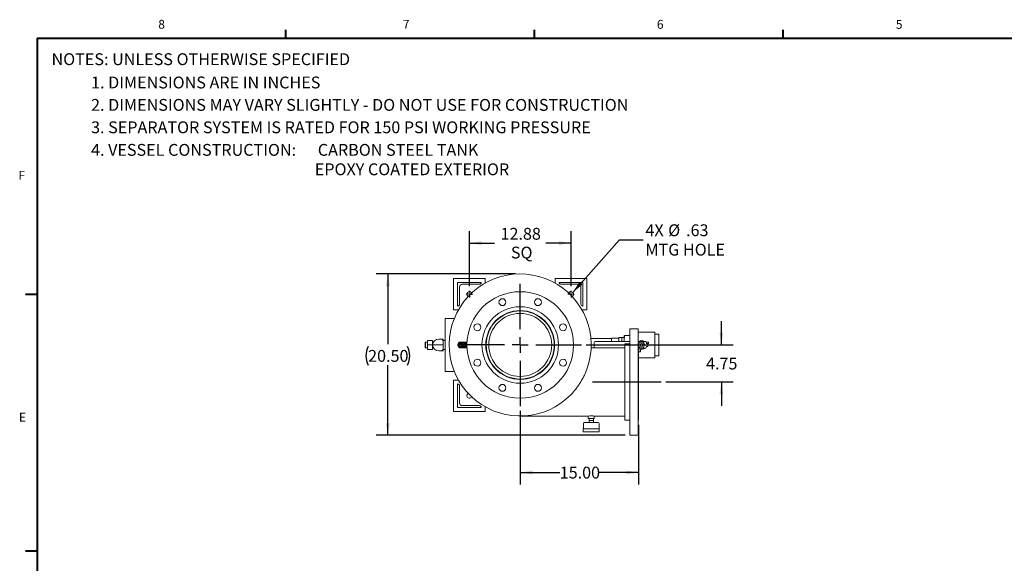
# Model space of a CAD drawing. Units: inches. Extents: x 3 to 261, y 2 to 203.
# Drawn here: x 4 to 129, y 133 to 202 of the extents above; entities that cross this region are included whole.
import ezdxf

# ---------------------------------------------------------------- set-up
doc = ezdxf.new("R2010")
doc.units = ezdxf.units.IN
doc.header["$LTSCALE"] = 12
doc.header["$MEASUREMENT"] = 0
doc.layers.add('BORDER', color=7, linetype='Continuous', lineweight=40)
doc.layers.add('DIMENSION', color=7, linetype='Continuous')
doc.styles.add('SLDTEXTSTYLE0', font='TXT', dxfattribs={"width": 0.75})
doc.styles.add('SLDTEXTSTYLE1', font='TXT', dxfattribs={"width": 0.695652})
doc.dimstyles.new('SLDDIMSTYLE1', dxfattribs={"dimtxt": 1.5, "dimasz": 1.56, "dimexe": 0, "dimexo": 0.0625, "dimgap": 0.375, "dimtad": 0, "dimtih": 1, "dimtoh": 1, "dimrnd": 1e-09, "dimzin": 4, "dimdsep": 46, "dimtxsty": 'SLDTEXTSTYLE0', "dimsah": 1, "dimcen": 0.09, "dimadec": 0, "dimazin": 1, "dimtfac": 1, "dimtofl": 0, "dimtmove": 0, "dimatfit": 3, "dimfxl": 0, "dimfrac": 2, "dimtolj": 1, "dimtzin": 12, "dimarcsym": 0})
doc.dimstyles.new('SLDDIMSTYLE2', dxfattribs={"dimtxt": 0.18, "dimasz": 1.56, "dimexe": 0, "dimexo": 0.0625, "dimgap": 0, "dimtad": 0, "dimtih": 1, "dimtoh": 1, "dimdec": 0, "dimrnd": 1e-09, "dimzin": 0, "dimdsep": 46, "dimtxsty": 'Standard', "dimsah": 1, "dimcen": 0.09, "dimadec": 0, "dimazin": 0, "dimtfac": 1.56, "dimtdec": 0, "dimtofl": 0, "dimtmove": 0, "dimatfit": 3, "dimfxl": 0, "dimfrac": 2, "dimtolj": 1, "dimtzin": 0, "dimarcsym": 0})
doc.dimstyles.new('SLDDIMSTYLE3', dxfattribs={"dimtxt": 1.5, "dimasz": 1.56, "dimexe": 0, "dimexo": 0.0625, "dimgap": 0.375, "dimtad": 0, "dimtih": 1, "dimtoh": 1, "dimrnd": 1e-09, "dimzin": 12, "dimdsep": 46, "dimtxsty": 'SLDTEXTSTYLE0', "dimsah": 1, "dimcen": 0.09, "dimadec": 0, "dimazin": 3, "dimtfac": 1, "dimtmove": 0, "dimatfit": 0, "dimfxl": 0, "dimfrac": 2, "dimtolj": 1, "dimtzin": 12, "dimarcsym": 0})
doc.dimstyles.new('SLDDIMSTYLE4', dxfattribs={"dimtxt": 1.5, "dimasz": 1.56, "dimexe": 0, "dimexo": 0.0625, "dimgap": 0.375, "dimtad": 0, "dimtih": 1, "dimtoh": 1, "dimrnd": 1e-09, "dimzin": 12, "dimdsep": 46, "dimtxsty": 'SLDTEXTSTYLE0', "dimsah": 1, "dimcen": 0.09, "dimadec": 0, "dimazin": 3, "dimtfac": 1, "dimtofl": 0, "dimtmove": 0, "dimatfit": 3, "dimfxl": 0, "dimfrac": 2, "dimtolj": 1, "dimtzin": 12, "dimarcsym": 0})

# ---------------------------------------------------------------- blocks, each defined once
blk = doc.blocks.new('SW_NOTE_0')
at = {"layer": 'DIMENSION', "color": 0, "char_height": 1.5, "attachment_point": 1}
for s, insert, style in [('4. VESSEL CONSTRUCTION:      CARBON STEEL TANK', (0, 1.93), 'SLDTEXTSTYLE1'), ('EPOXY COATED EXTERIOR', (28.35, -0.53), 'SLDTEXTSTYLE0')]:
    blk.add_mtext(s, dxfattribs=dict(at, insert=insert, style=style))
blk = doc.blocks.new('ASSEMBLY NOTES')
at = {"layer": 'DIMENSION', "color": 5}
blk.add_blockref('SW_NOTE_0', (5.04, -0.65), dxfattribs=at)
at = {"layer": 'DIMENSION', "char_height": 1.5, "attachment_point": 1, "style": 'SLDTEXTSTYLE0'}
for s, insert in [('NOTES: UNLESS OTHERWISE SPECIFIED', (0.03, 12.77)), ('1. DIMENSIONS ARE IN INCHES', (5.04, 9.82)), ('2. DIMENSIONS MAY VARY SLIGHTLY - DO NOT USE FOR CONSTRUCTION', (5.04, 6.98)), ('3. SEPARATOR SYSTEM IS RATED FOR 150 PSI WORKING PRESSURE', (5.04, 4.14))]:
    blk.add_mtext(s, dxfattribs=dict(at, insert=insert))
blk = doc.blocks.new('_D_2')
at = {"layer": 'DIMENSION'}
for p, q in [((92.96, 161.03), (92.96, 164.03)), ((75.82, 161.03), (94.46, 161.03)), ((85.91, 156.34), (94.46, 156.34)), ((92.96, 156.34), (92.96, 153.34))]:
    blk.add_line(p, q, dxfattribs=at)
for points in [[(92.96, 161.03), (93.2, 162.59), (92.72, 162.59)], [(92.96, 156.34), (92.72, 154.78), (93.2, 154.78)]]:
    blk.add_solid(points, dxfattribs=at)
at = {"layer": 'DIMENSION', "insert": (91.02, 159.43), "char_height": 1.5, "attachment_point": 1, "style": 'SLDTEXTSTYLE0'}
blk.add_mtext('4.75', dxfattribs=at)
blk = doc.blocks.new('_D_3')
at = {"layer": 'DIMENSION'}
for p, q in [((61.03, 168.48), (61.03, 175.44)), ((73.91, 168.48), (73.91, 175.44)), ((61.03, 173.94), (64.23, 173.94)), ((73.91, 173.94), (70.71, 173.94))]:
    blk.add_line(p, q, dxfattribs=at)
for points in [[(61.03, 173.94), (62.59, 173.7), (62.59, 174.18)], [(73.91, 173.94), (72.35, 174.18), (72.35, 173.7)]]:
    blk.add_solid(points, dxfattribs=at)
at = {"layer": 'DIMENSION', "char_height": 1.5, "attachment_point": 1, "style": 'SLDTEXTSTYLE0'}
for s, insert in [('12.88', (64.98, 175.87)), ('SQ', (66.29, 173.49))]:
    blk.add_mtext(s, dxfattribs=dict(at, insert=insert))
blk = doc.blocks.new('_D_4')
at = {"layer": 'DIMENSION'}
for p, q in [((67.47, 152.68), (67.47, 143.37)), ((82.47, 150.9), (82.47, 143.37)), ((67.47, 144.87), (72.48, 144.87)), ((82.47, 144.87), (77.46, 144.87))]:
    blk.add_line(p, q, dxfattribs=at)
for points in [[(67.47, 144.87), (69.03, 144.63), (69.03, 145.11)], [(82.47, 144.87), (80.91, 145.11), (80.91, 144.63)]]:
    blk.add_solid(points, dxfattribs=at)
at = {"layer": 'DIMENSION', "insert": (72.48, 145.61), "char_height": 1.5, "attachment_point": 1, "style": 'SLDTEXTSTYLE0'}
blk.add_mtext('15.00', dxfattribs=at)
blk = doc.blocks.new('_D_5')
at = {"layer": 'DIMENSION'}
for p, q in [((66.87, 170.03), (49.2, 170.03)), ((50.7, 170.03), (50.7, 161.15)), ((50.7, 149.59), (50.7, 158.47)), ((80.75, 149.59), (49.2, 149.59))]:
    blk.add_line(p, q, dxfattribs=at)
for centre, start, end in [((50.58, 159.66), 153.4349, 206.5651), ((50.81, 159.66), 333.4349, 26.5651)]:
    blk.add_arc(centre, 2.66, start, end, dxfattribs=at)
for points in [[(50.7, 170.03), (50.46, 168.47), (50.94, 168.47)], [(50.7, 149.59), (50.94, 151.15), (50.46, 151.15)]]:
    blk.add_solid(points, dxfattribs=at)
at = {"layer": 'DIMENSION', "insert": (48.2, 160.4), "char_height": 1.5, "attachment_point": 1, "style": 'SLDTEXTSTYLE0'}
blk.add_mtext('20.50', dxfattribs=at)
blk = doc.blocks.new('SW_NOTE_6')
at = {"layer": 'DIMENSION', "color": 0, "char_height": 1.5, "attachment_point": 1, "style": 'SLDTEXTSTYLE0'}
for s, insert in [('4X', (0.28, 1.97)), ('%%c', (3.16, 1.97)), ('.63', (5.43, 1.97)), ('MTG HOLE', (0.28, -0.49))]:
    blk.add_mtext(s, dxfattribs=dict(at, insert=insert))
blk = doc.blocks.new('SW_CENTERMARKSYMBOL_0')
at = {"layer": 'DIMENSION', "color": 0}
for p, q in [((-0.2, 0), (-0.4125, 0)), ((0, 0), (-0.1, 0)), ((0, 0.2), (0, 0.4125)), ((0, 0), (0, 0.1)), ((0, 0), (0, -0.1)), ((0, 0), (0.1, 0)), ((0.2, 0), (0.4125, 0)), ((0, -0.2), (0, -0.4125))]:
    blk.add_line(p, q, dxfattribs=at)
blk = doc.blocks.new('SW_CENTERMARKSYMBOL_1')
at = {"layer": 'DIMENSION', "color": 0}
for p, q in [((-0.2, 0), (-0.4125, 0)), ((0, 0), (-0.1, 0)), ((0, 0.2), (0, 0.4125)), ((0, 0), (0, 0.1)), ((0, 0), (0, -0.1)), ((0, 0), (0.1, 0)), ((0.2, 0), (0.4125, 0)), ((0, -0.2), (0, -0.4125))]:
    blk.add_line(p, q, dxfattribs=at)
blk = doc.blocks.new('SW_CENTERMARKSYMBOL_2')
at = {"layer": 'DIMENSION', "color": 0}
for p, q in [((0, 2), (0, 7.75)), ((-2, 0), (-7.75, 0)), ((0, 0), (-1, 0)), ((0, 0), (0, 1)), ((0, 0), (0, -1)), ((0, 0), (1, 0)), ((2, 0), (7.75, 0)), ((0, -2), (0, -7.75))]:
    blk.add_line(p, q, dxfattribs=at)

msp = doc.modelspace()

# ---------------------------------------------------------------- linework, layer by layer
at = {"color": 7, "linetype": 'Continuous', "lineweight": 15}
for p, q in [((59.033, 169.468), (59.033, 165.468)), ((63.033, 169.468), (59.033, 169.468)), ((59.533, 168.968), (59.533, 165.968)), ((62.533, 168.968), (59.533, 168.968)), ((60.096, 168.718), (62.283, 168.718)), ((62.533, 168.968), (62.533, 168.968)), ((63.033, 168.861), (63.033, 169.468)), ((75.908, 169.468), (71.908, 169.468)), ((71.908, 169.468), (71.908, 168.861)), ((72.408, 168.968), (72.408, 168.968)), ((75.408, 168.968), (72.408, 168.968)), ((72.658, 168.718), (74.846, 168.718)), ((75.408, 165.968), (75.408, 168.968)), ((75.908, 165.468), (75.908, 169.468)), ((59.783, 166.218), (59.783, 168.406)), ((75.158, 168.406), (75.158, 166.218)), ((59.533, 165.968), (59.533, 165.968)), ((75.408, 165.968), (75.408, 165.968)), ((59.033, 165.468), (59.641, 165.468)), ((75.301, 165.468), (75.908, 165.468)), ((59.127, 164.406), (57.971, 164.406)), ((57.971, 161.601), (57.971, 164.406)), ((80.661, 161.625), (80.666, 162.218)), ((80.661, 161.625), (80.661, 162.218)), ((81.351, 162.218), (80.666, 162.218)), ((82.408, 163.093), (81.351, 163.093)), ((81.351, 149.593), (81.351, 163.093)), ((82.408, 163.093), (82.408, 149.593)), ((84.506, 162.656), (82.408, 162.656)), ((84.531, 162.631), (84.531, 159.431)), ((85.031, 162.398), (84.531, 162.398)), ((85.031, 162.398), (85.031, 162.395)), ((85.031, 162.395), (85.031, 162.059)), ((55.483, 161.406), (55.421, 161.343)), ((55.421, 160.718), (55.421, 161.343)), ((55.707, 161.406), (55.483, 161.406)), ((55.483, 161.406), (55.483, 160.656)), ((55.714, 161.593), (55.707, 161.58)), ((55.707, 160.481), (55.707, 161.58)), ((55.757, 161.593), (56.322, 161.593)), ((55.757, 161.031), (56.322, 161.031)), ((56.372, 161.58), (56.366, 161.593)), ((56.372, 160.481), (56.372, 161.58)), ((56.493, 161.406), (56.372, 161.406)), ((56.372, 161.031), (57.721, 161.031)), ((57.171, 161.781), (57.527, 161.781)), ((57.527, 161.781), (57.721, 161.781)), ((57.721, 161.781), (57.721, 161.601)), ((57.971, 161.601), (57.721, 161.601)), ((57.721, 161.251), (57.721, 161.601)), ((57.721, 161.251), (57.721, 160.811)), ((57.971, 161.595), (57.971, 161.251)), ((57.971, 161.251), (57.971, 160.811)), ((60.298, 161.406), (60.154, 161.406)), ((60.525, 161.406), (60.298, 161.406)), ((60.298, 161.406), (60.397, 161.218)), ((60.495, 161.031), (60.35, 161.031)), ((60.397, 161.218), (60.495, 161.031)), ((60.495, 161.031), (60.397, 160.843)), ((60.727, 161.311), (60.54, 161.311)), ((60.614, 161.261), (60.614, 160.801)), ((60.614, 161.261), (60.682, 161.261)), ((60.682, 161.261), (60.682, 160.801)), ((60.682, 161.261), (60.725, 161.261)), ((60.731, 161.406), (60.707, 161.406)), ((79.033, 161.846), (76.434, 161.846)), ((76.846, 160.718), (76.846, 161.343)), ((76.971, 161.468), (81.351, 161.468)), ((79.971, 161.906), (79.033, 161.906)), ((79.033, 161.468), (79.033, 161.906)), ((80.346, 161.981), (79.971, 161.981)), ((79.971, 161.981), (79.971, 161.468)), ((80.661, 161.981), (80.346, 161.981)), ((80.346, 161.981), (80.346, 161.506)), ((80.346, 161.506), (80.346, 161.468)), ((80.661, 161.468), (80.661, 161.625)), ((80.662, 161.468), (80.661, 161.625)), ((81.351, 161.188), (80.721, 161.188)), ((80.721, 161.188), (80.721, 151.498)), ((82.408, 161.456), (83.382, 161.456)), ((82.471, 161.188), (82.408, 161.188)), ((82.643, 161.383), (82.471, 161.085)), ((82.471, 161.188), (82.471, 151.498)), ((82.471, 160.977), (82.643, 160.679)), ((83.049, 161.383), (82.643, 161.383)), ((83.252, 161.031), (83.049, 161.383)), ((83.049, 160.679), (83.252, 161.031)), ((83.382, 161.456), (83.463, 161.257)), ((83.696, 161.406), (83.402, 161.406)), ((83.658, 161.218), (83.521, 161.218)), ((83.658, 161.218), (83.658, 160.843)), ((83.658, 161.218), (83.696, 161.218)), ((83.721, 161.381), (83.721, 161.243)), ((85.031, 162.059), (85.031, 161.724)), ((85.031, 161.724), (85.031, 161.702)), ((85.031, 161.702), (85.031, 161.031)), ((85.031, 161.031), (85.031, 160.36)), ((55.421, 160.718), (55.483, 160.656)), ((55.483, 160.656), (55.707, 160.656)), ((55.707, 160.481), (55.714, 160.468)), ((55.757, 160.468), (56.322, 160.468)), ((56.366, 160.468), (56.372, 160.481)), ((56.372, 160.656), (56.493, 160.656)), ((57.527, 160.281), (57.171, 160.281)), ((57.527, 160.281), (57.721, 160.281)), ((57.721, 160.461), (57.721, 160.811)), ((57.721, 160.461), (57.971, 160.461)), ((57.721, 160.461), (57.721, 160.281)), ((57.971, 160.811), (57.971, 160.467)), ((57.971, 157.656), (57.971, 160.465)), ((60.154, 160.656), (60.298, 160.656)), ((60.397, 160.843), (60.298, 160.656)), ((60.298, 160.656), (60.525, 160.656)), ((60.54, 160.751), (60.727, 160.751)), ((60.614, 160.801), (60.682, 160.801)), ((60.682, 160.801), (60.725, 160.801)), ((60.731, 160.657), (60.707, 160.656)), ((60.707, 160.656), (60.731, 160.656)), ((80.721, 160.656), (76.463, 160.656)), ((82.471, 160.606), (83.382, 160.606)), ((82.497, 160.59), (82.477, 160.606)), ((82.506, 160.57), (82.506, 160.168)), ((82.531, 160.143), (82.669, 160.143)), ((82.643, 160.679), (83.049, 160.679)), ((82.694, 160.168), (82.694, 160.457)), ((83.463, 160.804), (83.382, 160.606)), ((83.521, 160.843), (83.658, 160.843)), ((85.031, 160.36), (85.031, 160.338)), ((85.031, 160.338), (85.031, 160.002)), ((85.031, 160.002), (85.031, 159.667)), ((82.471, 159.406), (84.506, 159.406)), ((84.531, 159.663), (85.031, 159.663)), ((85.031, 159.667), (85.031, 159.663)), ((57.971, 157.656), (59.127, 157.656)), ((59.033, 156.593), (59.033, 152.593)), ((59.641, 156.593), (59.033, 156.593)), ((59.533, 156.093), (59.533, 153.093)), ((59.533, 156.093), (59.533, 156.093)), ((67.096, 156.735), (67.096, 156.687)), ((67.846, 156.687), (67.846, 156.735)), ((59.783, 153.656), (59.783, 155.843)), ((59.033, 152.593), (63.033, 152.593)), ((59.533, 153.093), (62.533, 153.093)), ((62.283, 153.343), (60.096, 153.343)), ((62.533, 153.093), (62.533, 153.093)), ((63.033, 152.593), (63.033, 153.201)), ((67.471, 152.031), (76.096, 152.031)), ((75.483, 151.096), (75.483, 150.406)), ((75.583, 151.196), (76.471, 151.196)), ((76.096, 152.031), (76.096, 151.696)), ((76.096, 151.696), (76.471, 151.696)), ((76.201, 151.696), (76.196, 151.445)), ((76.196, 151.446), (76.196, 151.196)), ((76.196, 151.446), (76.471, 151.446)), ((76.471, 151.696), (76.846, 151.696)), ((76.471, 151.446), (76.746, 151.446)), ((76.471, 151.196), (77.358, 151.196)), ((76.746, 151.446), (76.741, 151.696)), ((76.746, 151.446), (76.746, 151.196)), ((76.846, 152.031), (80.721, 152.031)), ((76.846, 151.696), (76.846, 152.031)), ((77.458, 150.406), (77.458, 151.096)), ((80.721, 151.498), (81.351, 151.498)), ((82.408, 151.498), (82.471, 151.498)), ((75.453, 150.406), (75.453, 150.076)), ((75.453, 150.406), (76.471, 150.406)), ((76.471, 150.046), (75.483, 150.046)), ((76.471, 150.406), (77.488, 150.406)), ((77.458, 150.046), (76.471, 150.046)), ((77.488, 150.076), (77.488, 150.406)), ((81.351, 149.593), (82.408, 149.593))]:
    msp.add_line(p, q, dxfattribs=at)
at = {"color": 7, "linetype": 'Continuous', "lineweight": 15, "flags": 128}
for points in [[(60.16, 161.031), (60.153, 161.091), (60.134, 161.147), (60.103, 161.197), (60.062, 161.237), (60.014, 161.265), (59.961, 161.279), (59.906, 161.279), (59.853, 161.265), (59.804, 161.237), (59.764, 161.197), (59.733, 161.147), (59.713, 161.091), (59.707, 161.031)], [(59.707, 161.031), (59.713, 160.971), (59.733, 160.915), (59.764, 160.865), (59.804, 160.825), (59.853, 160.797), (59.906, 160.783), (59.961, 160.783), (60.014, 160.797), (60.062, 160.825), (60.103, 160.865), (60.134, 160.915), (60.153, 160.971), (60.16, 161.031)], [(60.707, 160.656), (60.64, 160.663), (60.616, 160.669)]]:
    msp.add_lwpolyline(points, dxfattribs=at)
at = {"color": 7, "linetype": 'Continuous', "lineweight": 15}
for centre, radius in [((67.471, 161.031), 6.75), ((65.222, 166.459), 0.44), ((69.719, 166.459), 0.44), ((67.471, 161.031), 4.845), ((67.471, 161.031), 4.36), ((67.471, 161.031), 4.312), ((67.471, 161.031), 3.99), ((62.043, 163.279), 0.44), ((72.898, 163.279), 0.44), ((82.846, 161.031), 0.188), ((62.043, 158.783), 0.44), ((72.898, 158.783), 0.44), ((65.222, 155.603), 0.44), ((69.719, 155.603), 0.44)]:
    msp.add_circle(centre, radius, dxfattribs=at)
for centre, radius, start, end in [((67.471, 161.031), 9, 340.0163, 315.57991), ((60.096, 168.406), 0.312, 90, 180), ((62.283, 168.968), 0.25, 270, 0), ((72.658, 168.968), 0.25, 180, 270), ((74.846, 168.406), 0.312, 0, 90), ((61.033, 167.468), 0.313, 24.63122, 180), ((61.033, 167.468), 0.312, 180, 245.36878), ((73.908, 167.468), 0.313, 0, 155.36878), ((73.908, 167.468), 0.313, 294.63122, 0), ((59.533, 166.218), 0.25, 270, 0), ((75.408, 166.218), 0.25, 180, 270), ((84.506, 162.631), 0.025, 0, 90), ((57.171, 160.981), 0.8, 90, 176.41668), ((57.171, 161.081), 0.8, 183.58332, 270), ((60.001, 161.031), 0.408, 152.64648, 207.35352), ((59.94, 161.07), 0.336, 91.18978, 153.80738), ((60.167, 161.036), 0.253, 120.96103, 181.12798), ((60.166, 161.025), 0.252, 178.67093, 239.24006), ((59.926, 161.07), 0.336, 26.19262, 88.81022), ((59.865, 161.031), 0.408, 332.64648, 27.35352), ((60.523, 161.085), 0.321, 50.34196, 89.58177), ((60.707, 161.096), 0.31, 85.47206, 107.0713), ((76.971, 161.343), 0.125, 90, 180), ((82.846, 161.031), 0.562, 49.07394, 130.92606), ((83.521, 161.281), 0.0625, 202.25696, 270), ((83.696, 161.381), 0.025, 0, 90), ((83.696, 161.243), 0.025, 270, 0), ((59.94, 160.991), 0.336, 206.19262, 268.81022), ((59.926, 160.991), 0.336, 271.18978, 333.80738), ((60.523, 160.977), 0.321, 270.41823, 309.65804), ((76.971, 160.718), 0.125, 180, 210), ((82.481, 160.57), 0.025, 0, 51.64047), ((82.531, 160.168), 0.025, 180, 270), ((82.669, 160.168), 0.025, 270, 0), ((82.719, 160.457), 0.025, 77.50592, 180), ((82.846, 161.031), 0.563, 257.50592, 310.92606), ((83.521, 160.781), 0.0625, 90, 157.74304), ((84.506, 159.431), 0.025, 270, 360), ((59.533, 155.843), 0.25, 0, 90), ((61.033, 154.593), 0.312, 114.63122, 335.36878), ((60.096, 153.656), 0.313, 180, 270), ((62.283, 153.093), 0.25, 0, 90), ((75.583, 151.096), 0.1, 90, 180), ((76.471, 147.727), 4.32, 85.02028, 94.91818), ((77.358, 151.096), 0.1, 0, 90), ((75.483, 150.076), 0.03, 180, 270), ((77.458, 150.076), 0.03, 270, 0)]:
    msp.add_arc(centre, radius, start, end, dxfattribs=at)
for points, knots in [([(55.757, 161.593), (55.751, 161.593), (55.73, 161.593), (55.71, 161.593), (55.716, 161.593), (55.717, 161.593)], [0, 0, 0, 0, 0.2576343, 0.8750524, 1, 1, 1, 1]), ([(55.757, 161.031), (55.744, 161.077), (55.733, 161.123), (55.718, 161.217), (55.714, 161.263), (55.714, 161.334), (55.715, 161.358), (55.719, 161.405), (55.721, 161.429), (55.733, 161.5), (55.744, 161.547), (55.757, 161.593)], [0, 0, 0, 0, 0.25, 0.25, 0.5, 0.5, 0.625, 0.625, 0.75, 0.75, 1, 1, 1, 1]), ([(55.757, 160.468), (55.744, 160.514), (55.733, 160.561), (55.718, 160.654), (55.714, 160.701), (55.714, 160.772), (55.715, 160.795), (55.719, 160.843), (55.721, 160.867), (55.733, 160.938), (55.744, 160.984), (55.757, 161.031)], [0, 0, 0, 0, 0.25, 0.25, 0.5, 0.5, 0.625, 0.625, 0.75, 0.75, 1, 1, 1, 1]), ([(56.322, 161.593), (56.336, 161.547), (56.347, 161.501), (56.362, 161.407), (56.366, 161.361), (56.366, 161.29), (56.365, 161.266), (56.361, 161.219), (56.358, 161.195), (56.347, 161.124), (56.336, 161.077), (56.322, 161.031)], [0, 0, 0, 0, 0.25, 0.25, 0.5, 0.5, 0.625, 0.625, 0.75, 0.75, 1, 1, 1, 1]), ([(56.363, 161.593), (56.364, 161.593), (56.37, 161.593), (56.35, 161.593), (56.329, 161.593), (56.322, 161.593)], [0, 0, 0, 0, 0.1064243, 0.7423561, 1, 1, 1, 1]), ([(56.322, 161.031), (56.336, 160.985), (56.347, 160.938), (56.362, 160.845), (56.366, 160.798), (56.366, 160.727), (56.365, 160.704), (56.361, 160.656), (56.358, 160.632), (56.347, 160.561), (56.336, 160.515), (56.322, 160.468)], [0, 0, 0, 0, 0.25, 0.25, 0.5, 0.5, 0.625, 0.625, 0.75, 0.75, 1, 1, 1, 1]), ([(57.527, 161.781), (57.534, 161.781), (57.544, 161.777), (57.569, 161.759), (57.584, 161.745), (57.606, 161.721), (57.611, 161.716), (57.62, 161.705), (57.625, 161.7), (57.639, 161.681), (57.649, 161.668), (57.67, 161.638), (57.68, 161.622), (57.696, 161.596), (57.702, 161.586), (57.713, 161.567), (57.718, 161.557), (57.724, 161.547)], [0, 0, 0, 0, 0.25, 0.25, 0.5, 0.5, 0.5625, 0.5625, 0.625, 0.625, 0.75, 0.75, 0.875, 0.875, 0.9375, 0.9375, 1, 1, 1, 1]), ([(59.565, 161.031), (59.573, 161.056), (59.589, 161.109), (59.616, 161.173), (59.635, 161.21), (59.639, 161.218)], [0, 0, 0, 0, 0.4323885, 0.8795612, 1, 1, 1, 1]), ([(59.639, 160.843), (59.62, 160.883), (59.589, 160.948), (59.572, 161.007), (59.565, 161.031)], [0, 0, 0, 0, 0.6046355, 1, 1, 1, 1]), ([(59.639, 161.218), (59.662, 161.258), (59.699, 161.323), (59.744, 161.382), (59.762, 161.406)], [0, 0, 0, 0, 0.6046355, 1, 1, 1, 1]), ([(59.762, 161.406), (59.783, 161.406), (59.826, 161.406), (59.887, 161.406), (59.925, 161.406), (59.933, 161.406)], [0, 0, 0, 0, 0.4323885, 0.8795612, 1, 1, 1, 1]), ([(59.933, 161.406), (59.977, 161.406), (60.048, 161.406), (60.124, 161.406), (60.154, 161.406)], [0, 0, 0, 0, 0.6046355, 1, 1, 1, 1]), ([(60.154, 161.406), (60.162, 161.38), (60.177, 161.328), (60.205, 161.263), (60.224, 161.226), (60.228, 161.218)], [0, 0, 0, 0, 0.4323885, 0.8795612, 1, 1, 1, 1]), ([(60.228, 161.218), (60.25, 161.179), (60.288, 161.113), (60.333, 161.054), (60.35, 161.031)], [0, 0, 0, 0, 0.6046355, 1, 1, 1, 1]), ([(60.35, 161.031), (60.331, 161.005), (60.292, 160.953), (60.252, 160.888), (60.232, 160.851), (60.228, 160.843)], [0, 0, 0, 0, 0.43238847, 0.87956121, 1, 1, 1, 1]), ([(60.54, 160.751), (60.531, 160.753), (60.514, 160.757), (60.513, 160.79), (60.52, 160.845), (60.531, 160.923), (60.536, 161.011), (60.534, 161.09), (60.528, 161.164), (60.518, 161.23), (60.512, 161.279), (60.516, 161.307), (60.533, 161.309), (60.54, 161.31)], [0, 0, 0, 0, 0.0851629, 0.1694898, 0.2713268, 0.3933359, 0.4787945, 0.5644177, 0.6472731, 0.7392195, 0.8491847, 0.9370002, 1, 1, 1, 1]), ([(55.716, 160.468), (55.716, 160.468), (55.71, 160.468), (55.729, 160.468), (55.751, 160.468), (55.757, 160.468)], [0, 0, 0, 0, 0.1064243, 0.7423561, 1, 1, 1, 1]), ([(56.322, 160.468), (56.329, 160.468), (56.35, 160.468), (56.369, 160.468), (56.364, 160.468), (56.363, 160.468)], [0, 0, 0, 0, 0.2576343, 0.8750524, 1, 1, 1, 1]), ([(57.724, 160.515), (57.718, 160.504), (57.713, 160.494), (57.702, 160.475), (57.696, 160.466), (57.68, 160.44), (57.67, 160.423), (57.639, 160.379), (57.62, 160.355), (57.598, 160.331), (57.594, 160.327), (57.585, 160.318), (57.581, 160.314), (57.57, 160.304), (57.563, 160.298), (57.55, 160.289), (57.545, 160.286), (57.535, 160.282), (57.53, 160.281), (57.527, 160.281)], [0, 0, 0, 0, 0.0625, 0.0625, 0.125, 0.125, 0.25, 0.25, 0.5, 0.5, 0.5625, 0.5625, 0.625, 0.625, 0.75, 0.75, 0.875, 0.875, 1, 1, 1, 1]), ([(59.762, 160.656), (59.742, 160.681), (59.703, 160.734), (59.663, 160.798), (59.643, 160.835), (59.639, 160.843)], [0, 0, 0, 0, 0.4323885, 0.8795612, 1, 1, 1, 1]), ([(59.933, 160.656), (59.894, 160.656), (59.829, 160.656), (59.781, 160.656), (59.762, 160.656)], [0, 0, 0, 0, 0.6046355, 1, 1, 1, 1]), ([(60.154, 160.656), (60.121, 160.656), (60.055, 160.656), (59.981, 160.656), (59.942, 160.656), (59.933, 160.656)], [0, 0, 0, 0, 0.4323885, 0.8795612, 1, 1, 1, 1]), ([(60.228, 160.843), (60.209, 160.804), (60.178, 160.738), (60.161, 160.679), (60.154, 160.656)], [0, 0, 0, 0, 0.6046355, 1, 1, 1, 1]), ([(73.899, 154.732), (74.119, 154.956), (74.324, 155.196), (74.615, 155.574), (74.709, 155.704), (74.892, 155.969), (74.982, 156.104), (75.09, 156.278), (75.112, 156.313), (75.154, 156.382), (75.176, 156.417), (75.238, 156.522), (75.279, 156.593), (75.399, 156.804), (75.475, 156.946), (75.62, 157.232), (75.689, 157.375), (75.785, 157.593), (75.816, 157.665), (75.875, 157.81), (75.903, 157.883), (75.929, 157.955)], [0, 0, 0, 0, 0.25, 0.25, 0.375, 0.375, 0.5, 0.5, 0.53125, 0.53125, 0.5625, 0.5625, 0.625, 0.625, 0.75, 0.75, 0.875, 0.875, 0.9375, 0.9375, 1, 1, 1, 1])]:
    msp.add_open_spline(points, degree=3, knots=knots, dxfattribs=at)
at = {"layer": 'BORDER'}
for p, q in [((37.775, 199.927), (37.775, 200.945)), ((69.275, 199.927), (69.275, 200.945)), ((100.775, 199.927), (100.775, 200.945)), ((6.275, 199.927), (258.275, 199.927)), ((6.275, 199.927), (6.275, 4.927)), ((6.275, 167.419), (4.775, 167.419)), ((6.275, 134.923), (4.775, 134.923))]:
    msp.add_line(p, q, dxfattribs=at)
at = {"layer": 'DIMENSION'}
msp.add_line((76.635, 156.343), (85.314, 156.343), dxfattribs=at)

# ---------------------------------------------------------------- block references
for name, p in [('ASSEMBLY NOTES', (8.051, 185.223)), ('SW_NOTE_6', (83.06, 174.347)), ('SW_CENTERMARKSYMBOL_2', (67.471, 161.031)), ('SW_CENTERMARKSYMBOL_0', (61.033, 167.468)), ('SW_CENTERMARKSYMBOL_1', (73.908, 167.468))]:
    msp.add_blockref(name, p, dxfattribs=at)

# ---------------------------------------------------------------- texts
at = {"layer": 'BORDER', "color": 7, "char_height": 1.125, "attachment_point": 1, "style": 'SLDTEXTSTYLE0'}
for s, insert in [('8', (21.601, 202.232)), ('7', (52.599, 202.23)), ('6', (84.785, 202.226)), ('5', (115.063, 202.22)), ('F', (3.891, 183.091)), ('E', (3.949, 152.433))]:
    msp.add_mtext(s, dxfattribs=dict(at, insert=insert))

# ---------------------------------------------------------------- dimensions: what is measured, and where the dimension line sits
at = {"layer": 'DIMENSION'}
dim = msp.add_linear_dim(base=(73.908207081, 173.935442172), p1=(61.033207081, 167.880779396), p2=(73.908207081, 167.880779396), text='<>\\PSQ', dimstyle='SLDDIMSTYLE4', dxfattribs=at)
dim.commit()
dim.dimension.update_dxf_attribs({"geometry": '_D_3', "text_midpoint": (67.470707081, 173.935442172), "dimtype": 160})
dim = msp.add_linear_dim(base=(50.696, 149.593), p1=(67.471, 170.031), p2=(81.351, 149.593), angle=90, text='(<>)', dimstyle='SLDDIMSTYLE1', dxfattribs=at)
dim.commit()
dim.dimension.update_dxf_attribs({"geometry": '_D_5', "text_midpoint": (50.696, 159.812), "dimtype": 160})
dim = msp.add_linear_dim(base=(92.957, 156.343), p1=(75.221, 161.031), p2=(85.314, 156.343), angle=90, dimstyle='SLDDIMSTYLE3', dxfattribs=at)
dim.commit()
dim.dimension.update_dxf_attribs({"geometry": '_D_2', "text_midpoint": (92.957, 158.687), "dimtype": 160})
dim = msp.add_linear_dim(base=(82.471, 144.869), p1=(67.471, 153.281), p2=(82.471, 151.498), dimstyle='SLDDIMSTYLE1', dxfattribs=at)
dim.commit()
dim.dimension.update_dxf_attribs({"geometry": '_D_4', "text_midpoint": (74.971, 144.869), "dimtype": 160})

# ---------------------------------------------------------------- leaders
msp.add_leader([(74.129, 167.689), (80.06, 174.347), (83.06, 174.347)], dimstyle='SLDDIMSTYLE2', dxfattribs=at)

doc.saveas('drawing.dxf')
